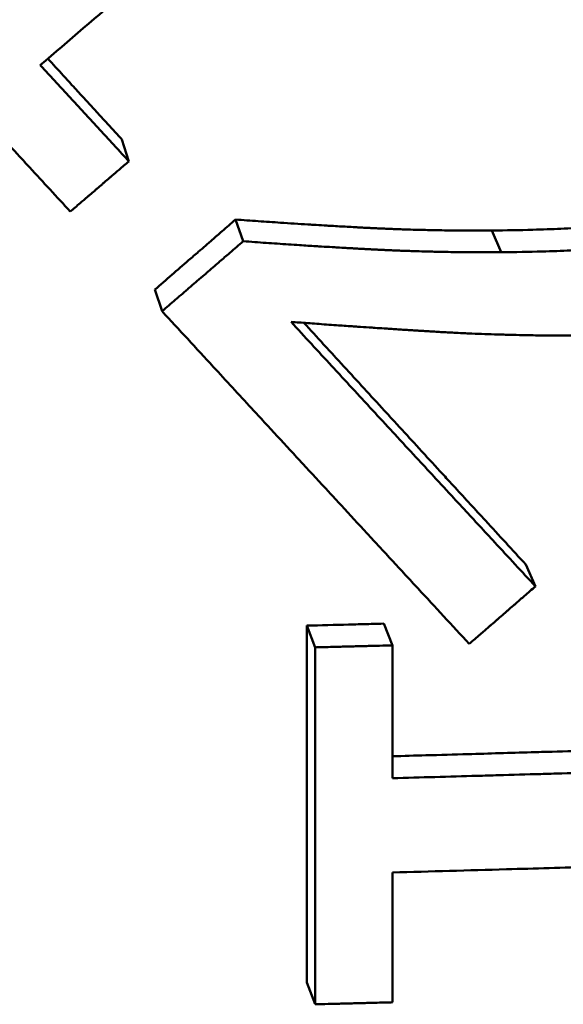
# Paper-space layout 'DF_1' of a CAD drawing. Units: millimetres. Extents: x 0 to 2100, y 0 to 4060.
# Drawn here: x 862 to 863, y 1404 to 1406 of the extents above; entities that cross this region are included whole.
import ezdxf

# ---------------------------------------------------------------- set-up
doc = ezdxf.new("R2010")
doc.units = ezdxf.units.MM
doc.header["$LTSCALE"] = 10
doc.layers.add('Visible Edges(ISO)', color=7, linetype='Continuous', lineweight=50)
doc.layers.add('Visible Tangent Edges(ISO)', color=7, linetype='Continuous', lineweight=50)

psp = doc.layouts.new('DF_1')

# ---------------------------------------------------------------- linework, layer by layer
at = {"layer": 'Visible Edges(ISO)'}
for p, q in [((862.1746, 1406.0474), (862.191, 1405.9958)), ((862.4449, 1405.8576), (862.463, 1405.806)), ((862.2531, 1405.6913), (862.27, 1405.6397)), ((863.1348, 1405.0376), (863.1574, 1404.986)), ((862.6144, 1404.8927), (862.6338, 1404.8411)), ((862.7973, 1404.8974), (862.8178, 1404.8458)), ((862.8178, 1404.8458), (862.8179, 1404.5303)), ((862.8179, 1404.3063), (862.8179, 1403.9978)), ((862.6144, 1404.0446), (862.6339, 1403.993))]:
    psp.add_line(p, q, dxfattribs=at)
for points, knots in [([(863.2061, 1407.2826), (863.1721, 1407.2531), (863.1381, 1407.2235), (863.1041, 1407.194), (863.0701, 1407.1644), (863.0361, 1407.1349), (863.0021, 1407.1054), (862.9851, 1407.0907), (862.9681, 1407.0759), (862.9511, 1407.0612), (862.9171, 1407.0317), (862.8831, 1407.0022), (862.8491, 1406.9727), (862.8321, 1406.958), (862.8151, 1406.9433), (862.7981, 1406.9286), (862.764, 1406.8991), (862.73, 1406.8697), (862.696, 1406.8402), (862.679, 1406.8255), (862.662, 1406.8108), (862.6449, 1406.7961), (862.6109, 1406.7667), (862.5768, 1406.7373), (862.5428, 1406.7079), (862.5258, 1406.6932), (862.5087, 1406.6785), (862.4917, 1406.6639), (862.4577, 1406.6345), (862.4236, 1406.6051), (862.3895, 1406.5758), (862.3725, 1406.5611), (862.3555, 1406.5464), (862.3384, 1406.5318), (862.2873, 1406.4878), (862.2362, 1406.4438), (862.1851, 1406.3999), (862.1169, 1406.3413), (862.0488, 1406.2828), (861.9806, 1406.2243)], [0, 0, 0, 0, 0.013517, 0.013517, 0.013517, 0.027034, 0.027034, 0.027034, 0.0337925, 0.0337925, 0.0337925, 0.0473096, 0.0473096, 0.0473096, 0.0540681, 0.0540681, 0.0540681, 0.0675851, 0.0675851, 0.0675851, 0.0743436, 0.0743436, 0.0743436, 0.0878606, 0.0878606, 0.0878606, 0.0946191, 0.0946191, 0.0946191, 0.1081361, 0.1081361, 0.1081361, 0.1148947, 0.1148947, 0.1148947, 0.1351702, 0.1351702, 0.1351702, 0.1622042, 0.1622042, 0.1622042, 0.1622042]), ([(862.0519, 1405.8764), (862.0359, 1405.8939), (862.0198, 1405.9113), (862.0037, 1405.9288), (861.9877, 1405.9462), (861.9716, 1405.9637), (861.9555, 1405.9811), (861.9475, 1405.9899), (861.9394, 1405.9986), (861.9314, 1406.0073), (861.9153, 1406.0248), (861.8993, 1406.0423), (861.8832, 1406.0597), (861.8751, 1406.0685), (861.8671, 1406.0772), (861.8591, 1406.086), (861.843, 1406.1034), (861.8269, 1406.1209), (861.8108, 1406.1384), (861.8028, 1406.1471), (861.7948, 1406.1559), (861.7867, 1406.1646), (861.7706, 1406.1821), (861.7546, 1406.1996), (861.7385, 1406.2171), (861.7304, 1406.2258), (861.7224, 1406.2346), (861.7144, 1406.2433), (861.6983, 1406.2608), (861.6822, 1406.2783), (861.6661, 1406.2958), (861.6581, 1406.3046), (861.65, 1406.3133), (861.642, 1406.3221), (861.6179, 1406.3483), (861.5937, 1406.3746), (861.5696, 1406.4009), (861.5374, 1406.4359), (861.5053, 1406.471), (861.4731, 1406.506)], [0, 0, 0, 0, 0.00731767, 0.00731767, 0.00731767, 0.01463533, 0.01463533, 0.01463533, 0.01829417, 0.01829417, 0.01829417, 0.02561183, 0.02561183, 0.02561183, 0.02927067, 0.02927067, 0.02927067, 0.03658833, 0.03658833, 0.03658833, 0.04024717, 0.04024717, 0.04024717, 0.04756483, 0.04756483, 0.04756483, 0.05122366, 0.05122366, 0.05122366, 0.05854133, 0.05854133, 0.05854133, 0.06220016, 0.06220016, 0.06220016, 0.07317666, 0.07317666, 0.07317666, 0.087812, 0.087812, 0.087812, 0.087812]), ([(861.9986, 1406.2398), (862.0108, 1406.2264), (862.023, 1406.213), (862.0352, 1406.1997), (862.041, 1406.1934), (862.0468, 1406.187), (862.0526, 1406.1807), (862.0614, 1406.1711), (862.0701, 1406.1616), (862.0788, 1406.1521), (862.0817, 1406.1489), (862.0846, 1406.1458), (862.0875, 1406.1426), (862.0933, 1406.1362), (862.0991, 1406.1299), (862.1049, 1406.1235), (862.1078, 1406.1204), (862.1107, 1406.1172), (862.1136, 1406.114), (862.1194, 1406.1077), (862.1252, 1406.1013), (862.131, 1406.095), (862.1339, 1406.0918), (862.1368, 1406.0886), (862.1398, 1406.0855), (862.1456, 1406.0791), (862.1514, 1406.0728), (862.1572, 1406.0664), (862.163, 1406.0601), (862.1688, 1406.0538), (862.1746, 1406.0474)], [0.00505127, 0.00505127, 0.00505127, 0.00505127, 0.0106483, 0.0106483, 0.0106483, 0.01331037, 0.01331037, 0.01331037, 0.01730349, 0.01730349, 0.01730349, 0.01863452, 0.01863452, 0.01863452, 0.0212966, 0.0212966, 0.0212966, 0.02262763, 0.02262763, 0.02262763, 0.02528971, 0.02528971, 0.02528971, 0.02662075, 0.02662075, 0.02662075, 0.02928282, 0.02928282, 0.02928282, 0.0319449, 0.0319449, 0.0319449, 0.0319449]), ([(861.9806, 1406.2243), (861.9864, 1406.218), (861.9923, 1406.2116), (861.9981, 1406.2052), (862.0039, 1406.1989), (862.0098, 1406.1925), (862.0156, 1406.1862), (862.0186, 1406.183), (862.0215, 1406.1798), (862.0244, 1406.1767), (862.0303, 1406.1703), (862.0361, 1406.164), (862.0419, 1406.1576), (862.0449, 1406.1544), (862.0478, 1406.1513), (862.0507, 1406.1481), (862.0566, 1406.1418), (862.0624, 1406.1354), (862.0683, 1406.1291), (862.0712, 1406.1259), (862.0741, 1406.1227), (862.077, 1406.1195), (862.0829, 1406.1132), (862.0887, 1406.1068), (862.0946, 1406.1005), (862.0975, 1406.0973), (862.1004, 1406.0941), (862.1033, 1406.091), (862.1092, 1406.0846), (862.115, 1406.0783), (862.1209, 1406.0719), (862.1238, 1406.0688), (862.1267, 1406.0656), (862.1296, 1406.0624), (862.1355, 1406.0561), (862.1413, 1406.0497), (862.1472, 1406.0434), (862.1501, 1406.0402), (862.153, 1406.037), (862.1559, 1406.0339), (862.1618, 1406.0275), (862.1676, 1406.0212), (862.1735, 1406.0148), (862.1793, 1406.0085), (862.1851, 1406.0022), (862.191, 1405.9958)], [0, 0, 0, 0, 0.00266207, 0.00266207, 0.00266207, 0.00532415, 0.00532415, 0.00532415, 0.00665519, 0.00665519, 0.00665519, 0.00931726, 0.00931726, 0.00931726, 0.0106483, 0.0106483, 0.0106483, 0.01331037, 0.01331037, 0.01331037, 0.01464141, 0.01464141, 0.01464141, 0.01730349, 0.01730349, 0.01730349, 0.01863452, 0.01863452, 0.01863452, 0.0212966, 0.0212966, 0.0212966, 0.02262763, 0.02262763, 0.02262763, 0.02528971, 0.02528971, 0.02528971, 0.02662075, 0.02662075, 0.02662075, 0.02928282, 0.02928282, 0.02928282, 0.0319449, 0.0319449, 0.0319449, 0.0319449]), ([(862.191, 1405.9958), (862.1871, 1405.9925), (862.1833, 1405.9892), (862.1794, 1405.9859), (862.1755, 1405.9825), (862.1717, 1405.9792), (862.1678, 1405.9759), (862.162, 1405.9709), (862.1562, 1405.966), (862.1504, 1405.961), (862.1485, 1405.9593), (862.1466, 1405.9577), (862.1446, 1405.956), (862.1408, 1405.9527), (862.1369, 1405.9494), (862.1331, 1405.946), (862.1311, 1405.9444), (862.1292, 1405.9427), (862.1273, 1405.9411), (862.1234, 1405.9378), (862.1195, 1405.9344), (862.1157, 1405.9311), (862.1137, 1405.9295), (862.1118, 1405.9278), (862.1099, 1405.9261), (862.106, 1405.9228), (862.1022, 1405.9195), (862.0983, 1405.9162), (862.0964, 1405.9145), (862.0944, 1405.9129), (862.0925, 1405.9112), (862.0867, 1405.9062), (862.0809, 1405.9013), (862.0751, 1405.8963), (862.0674, 1405.8897), (862.0597, 1405.883), (862.0519, 1405.8764)], [0, 0, 0, 0, 0.0015316, 0.0015316, 0.0015316, 0.00306321, 0.00306321, 0.00306321, 0.00536062, 0.00536062, 0.00536062, 0.00612642, 0.00612642, 0.00612642, 0.00765802, 0.00765802, 0.00765802, 0.00842383, 0.00842383, 0.00842383, 0.00995543, 0.00995543, 0.00995543, 0.01072123, 0.01072123, 0.01072123, 0.01225284, 0.01225284, 0.01225284, 0.01301864, 0.01301864, 0.01301864, 0.01531605, 0.01531605, 0.01531605, 0.01837926, 0.01837926, 0.01837926, 0.01837926]), ([(863.0539, 1405.8315), (863.0877, 1405.8318), (863.12, 1405.8323), (863.1509, 1405.8332), (863.1741, 1405.8339), (863.1965, 1405.8347), (863.218, 1405.8358), (863.2396, 1405.8368), (863.2604, 1405.838), (863.2804, 1405.8394), (863.287, 1405.8398), (863.2936, 1405.8403), (863.3001, 1405.8408), (863.3131, 1405.8418), (863.3257, 1405.8429), (863.3379, 1405.844), (863.3441, 1405.8446), (863.3501, 1405.8452), (863.3561, 1405.8458), (863.368, 1405.8471), (863.3795, 1405.8484), (863.3907, 1405.8498), (863.3963, 1405.8505), (863.4018, 1405.8512), (863.4072, 1405.8519), (863.4153, 1405.853), (863.4233, 1405.8542), (863.431, 1405.8554), (863.4387, 1405.8565), (863.4463, 1405.8578), (863.4536, 1405.8591), (863.4609, 1405.8603), (863.4681, 1405.8617), (863.475, 1405.863), (863.4773, 1405.8635), (863.4796, 1405.8639), (863.4819, 1405.8644), (863.4853, 1405.8651), (863.4886, 1405.8658), (863.4919, 1405.8665), (863.493, 1405.8668), (863.4941, 1405.867), (863.4952, 1405.8672), (863.5001, 1405.8683), (863.5049, 1405.8694), (863.5096, 1405.8706), (863.5111, 1405.8709), (863.5127, 1405.8713), (863.5143, 1405.8717), (863.5174, 1405.8725), (863.5205, 1405.8733), (863.5236, 1405.8741), (863.5267, 1405.8749), (863.5297, 1405.8758), (863.5328, 1405.8766), (863.5348, 1405.8772), (863.5369, 1405.8778), (863.5389, 1405.8784), (863.543, 1405.8795), (863.547, 1405.8808), (863.551, 1405.882), (863.553, 1405.8826), (863.555, 1405.8833), (863.557, 1405.8839), (863.561, 1405.8852), (863.5649, 1405.8865), (863.5689, 1405.8878), (863.5708, 1405.8885), (863.5728, 1405.8892), (863.5747, 1405.8899), (863.5806, 1405.892), (863.5864, 1405.8941), (863.5922, 1405.8963), (863.596, 1405.8978), (863.5998, 1405.8993), (863.6036, 1405.9009), (863.6112, 1405.904), (863.6186, 1405.9072), (863.626, 1405.9106), (863.6297, 1405.9123), (863.6334, 1405.914), (863.637, 1405.9158), (863.6479, 1405.9211), (863.6586, 1405.9266), (863.6691, 1405.9325), (863.6761, 1405.9365), (863.683, 1405.9405), (863.6897, 1405.9447), (863.7033, 1405.9531), (863.7165, 1405.9621), (863.7293, 1405.9716), (863.7421, 1405.9811), (863.7544, 1405.9911), (863.7664, 1406.0017)], [0, 0, 0, 0, 0.166667, 0.166667, 0.166667, 0.291667, 0.291667, 0.291667, 0.416667, 0.416667, 0.416667, 0.458333, 0.458333, 0.458333, 0.541667, 0.541667, 0.541667, 0.583333, 0.583333, 0.583333, 0.666667, 0.666667, 0.666667, 0.708333, 0.708333, 0.708333, 0.770833, 0.770833, 0.770833, 0.833333, 0.833333, 0.833333, 0.895833, 0.895833, 0.895833, 0.916667, 0.916667, 0.916667, 0.947917, 0.947917, 0.947917, 0.958333, 0.958333, 0.958333, 1.005208, 1.005208, 1.005208, 1.020833, 1.020833, 1.020833, 1.052083, 1.052083, 1.052083, 1.083333, 1.083333, 1.083333, 1.104167, 1.104167, 1.104167, 1.145833, 1.145833, 1.145833, 1.166667, 1.166667, 1.166667, 1.208333, 1.208333, 1.208333, 1.229167, 1.229167, 1.229167, 1.291667, 1.291667, 1.291667, 1.333333, 1.333333, 1.333333, 1.416667, 1.416667, 1.416667, 1.458333, 1.458333, 1.458333, 1.583333, 1.583333, 1.583333, 1.666667, 1.666667, 1.666667, 1.833333, 1.833333, 1.833333, 2, 2, 2, 2]), ([(863.0759, 1405.7799), (863.1099, 1405.7802), (863.1424, 1405.7807), (863.1735, 1405.7816), (863.1968, 1405.7823), (863.2194, 1405.7831), (863.2411, 1405.7842), (863.2483, 1405.7845), (863.2555, 1405.7849), (863.2625, 1405.7852), (863.2766, 1405.786), (863.2904, 1405.7868), (863.3038, 1405.7878), (863.3105, 1405.7882), (863.3171, 1405.7887), (863.3237, 1405.7892), (863.3367, 1405.7902), (863.3494, 1405.7913), (863.3617, 1405.7924), (863.3679, 1405.793), (863.374, 1405.7936), (863.38, 1405.7942), (863.3919, 1405.7955), (863.4036, 1405.7968), (863.4148, 1405.7982), (863.4205, 1405.7989), (863.426, 1405.7996), (863.4314, 1405.8003), (863.4396, 1405.8014), (863.4476, 1405.8026), (863.4554, 1405.8038), (863.458, 1405.8042), (863.4605, 1405.8046), (863.4631, 1405.805), (863.4682, 1405.8058), (863.4732, 1405.8066), (863.4781, 1405.8075), (863.4806, 1405.8079), (863.483, 1405.8083), (863.4854, 1405.8087), (863.4903, 1405.8096), (863.495, 1405.8105), (863.4997, 1405.8114), (863.502, 1405.8119), (863.5043, 1405.8123), (863.5066, 1405.8128), (863.51, 1405.8135), (863.5134, 1405.8142), (863.5167, 1405.8149), (863.5178, 1405.8152), (863.5189, 1405.8154), (863.52, 1405.8156), (863.5216, 1405.816), (863.5233, 1405.8164), (863.5249, 1405.8167), (863.5265, 1405.8171), (863.5281, 1405.8175), (863.5297, 1405.8178), (863.5302, 1405.818), (863.5308, 1405.8181), (863.5313, 1405.8182), (863.5323, 1405.8185), (863.5334, 1405.8187), (863.5344, 1405.819), (863.535, 1405.8191), (863.5355, 1405.8192), (863.536, 1405.8193), (863.5371, 1405.8196), (863.5381, 1405.8199), (863.5392, 1405.8201), (863.5397, 1405.8203), (863.5402, 1405.8204), (863.5407, 1405.8205), (863.5423, 1405.8209), (863.5439, 1405.8213), (863.5454, 1405.8217), (863.5465, 1405.822), (863.5475, 1405.8222), (863.5485, 1405.8225), (863.5516, 1405.8233), (863.5547, 1405.8242), (863.5578, 1405.825), (863.5599, 1405.8256), (863.5619, 1405.8262), (863.5639, 1405.8268), (863.568, 1405.8279), (863.5721, 1405.8292), (863.5761, 1405.8304), (863.5781, 1405.831), (863.5801, 1405.8317), (863.5822, 1405.8323), (863.5862, 1405.8336), (863.5901, 1405.8349), (863.5941, 1405.8362), (863.5961, 1405.8369), (863.5981, 1405.8376), (863.6, 1405.8383), (863.6059, 1405.8403), (863.6118, 1405.8425), (863.6176, 1405.8447), (863.6214, 1405.8462), (863.6252, 1405.8477), (863.6291, 1405.8493), (863.6367, 1405.8524), (863.6442, 1405.8556), (863.6516, 1405.859), (863.6553, 1405.8607), (863.659, 1405.8624), (863.6627, 1405.8642), (863.6737, 1405.8695), (863.6844, 1405.875), (863.695, 1405.8809), (863.702, 1405.8849), (863.7089, 1405.8889), (863.7157, 1405.8931), (863.7294, 1405.9015), (863.7426, 1405.9105), (863.7555, 1405.92), (863.7684, 1405.9295), (863.7808, 1405.9395), (863.7929, 1405.9501)], [0, 0, 0, 0, 0.166667, 0.166667, 0.166667, 0.291667, 0.291667, 0.291667, 0.333333, 0.333333, 0.333333, 0.416667, 0.416667, 0.416667, 0.458333, 0.458333, 0.458333, 0.541667, 0.541667, 0.541667, 0.583333, 0.583333, 0.583333, 0.666667, 0.666667, 0.666667, 0.708333, 0.708333, 0.708333, 0.770833, 0.770833, 0.770833, 0.791667, 0.791667, 0.791667, 0.833333, 0.833333, 0.833333, 0.854167, 0.854167, 0.854167, 0.895833, 0.895833, 0.895833, 0.916667, 0.916667, 0.916667, 0.947917, 0.947917, 0.947917, 0.958333, 0.958333, 0.958333, 0.973958, 0.973958, 0.973958, 0.989583, 0.989583, 0.989583, 0.994792, 0.994792, 0.994792, 1.005208, 1.005208, 1.005208, 1.010417, 1.010417, 1.010417, 1.020833, 1.020833, 1.020833, 1.026042, 1.026042, 1.026042, 1.041667, 1.041667, 1.041667, 1.052083, 1.052083, 1.052083, 1.083333, 1.083333, 1.083333, 1.104167, 1.104167, 1.104167, 1.145833, 1.145833, 1.145833, 1.166667, 1.166667, 1.166667, 1.208333, 1.208333, 1.208333, 1.229167, 1.229167, 1.229167, 1.291667, 1.291667, 1.291667, 1.333333, 1.333333, 1.333333, 1.416667, 1.416667, 1.416667, 1.458333, 1.458333, 1.458333, 1.583333, 1.583333, 1.583333, 1.666667, 1.666667, 1.666667, 1.833333, 1.833333, 1.833333, 2, 2, 2, 2]), ([(862.2531, 1405.6913), (862.2797, 1405.7144), (862.3064, 1405.7375), (862.333, 1405.7606), (862.341, 1405.7675), (862.349, 1405.7744), (862.357, 1405.7813), (862.3596, 1405.7836), (862.3623, 1405.786), (862.365, 1405.7883), (862.3703, 1405.7929), (862.3756, 1405.7975), (862.381, 1405.8021), (862.3836, 1405.8044), (862.3863, 1405.8067), (862.3889, 1405.8091), (862.3969, 1405.816), (862.4049, 1405.8229), (862.4129, 1405.8298), (862.4236, 1405.8391), (862.4342, 1405.8483), (862.4449, 1405.8576)], [0, 0, 0, 0, 0.01063614, 0.01063614, 0.01063614, 0.01382699, 0.01382699, 0.01382699, 0.0148906, 0.0148906, 0.0148906, 0.01701783, 0.01701783, 0.01701783, 0.01808144, 0.01808144, 0.01808144, 0.02127229, 0.02127229, 0.02127229, 0.02552674, 0.02552674, 0.02552674, 0.02552674]), ([(862.4449, 1405.8576), (862.4629, 1405.8562), (862.4809, 1405.8549), (862.4987, 1405.8537), (862.5164, 1405.8524), (862.5341, 1405.8512), (862.5516, 1405.85), (862.5735, 1405.8485), (862.5952, 1405.8471), (862.6167, 1405.8458), (862.621, 1405.8455), (862.6252, 1405.8453), (862.6295, 1405.845), (862.6381, 1405.8445), (862.6466, 1405.844), (862.6551, 1405.8435), (862.6593, 1405.8432), (862.6636, 1405.843), (862.6678, 1405.8427), (862.6741, 1405.8424), (862.6804, 1405.842), (862.6867, 1405.8416), (862.693, 1405.8413), (862.6993, 1405.8409), (862.7056, 1405.8406), (862.7119, 1405.8402), (862.7181, 1405.8399), (862.7243, 1405.8396), (862.7264, 1405.8394), (862.7285, 1405.8393), (862.7305, 1405.8392), (862.7336, 1405.8391), (862.7367, 1405.8389), (862.7398, 1405.8387), (862.7409, 1405.8387), (862.7419, 1405.8386), (862.7429, 1405.8386), (862.7476, 1405.8383), (862.7522, 1405.8381), (862.7568, 1405.8378), (862.7584, 1405.8378), (862.7599, 1405.8377), (862.7614, 1405.8376), (862.7645, 1405.8375), (862.7676, 1405.8373), (862.7707, 1405.8372), (862.7738, 1405.837), (862.7768, 1405.8369), (862.7799, 1405.8367), (862.782, 1405.8366), (862.784, 1405.8365), (862.7861, 1405.8364), (862.7902, 1405.8363), (862.7943, 1405.8361), (862.7985, 1405.8359), (862.8005, 1405.8358), (862.8026, 1405.8357), (862.8046, 1405.8356), (862.8088, 1405.8355), (862.8129, 1405.8353), (862.817, 1405.8351), (862.8191, 1405.8351), (862.8211, 1405.835), (862.8232, 1405.8349), (862.8294, 1405.8347), (862.8356, 1405.8345), (862.8418, 1405.8342), (862.8459, 1405.8341), (862.85, 1405.834), (862.8542, 1405.8338), (862.8624, 1405.8336), (862.8707, 1405.8333), (862.879, 1405.8331), (862.8831, 1405.833), (862.8873, 1405.8329), (862.8914, 1405.8328), (862.9038, 1405.8325), (862.9163, 1405.8323), (862.9288, 1405.8321), (862.9371, 1405.8319), (862.9454, 1405.8318), (862.9537, 1405.8317), (862.9704, 1405.8315), (862.987, 1405.8314), (863.0037, 1405.8314), (863.0204, 1405.8313), (863.0372, 1405.8314), (863.0539, 1405.8315)], [0, 0, 0, 0, 0.166667, 0.166667, 0.166667, 0.333333, 0.333333, 0.333333, 0.541667, 0.541667, 0.541667, 0.583333, 0.583333, 0.583333, 0.666667, 0.666667, 0.666667, 0.708333, 0.708333, 0.708333, 0.770833, 0.770833, 0.770833, 0.833333, 0.833333, 0.833333, 0.895833, 0.895833, 0.895833, 0.916667, 0.916667, 0.916667, 0.947917, 0.947917, 0.947917, 0.958333, 0.958333, 0.958333, 1.005208, 1.005208, 1.005208, 1.020833, 1.020833, 1.020833, 1.052083, 1.052083, 1.052083, 1.083333, 1.083333, 1.083333, 1.104167, 1.104167, 1.104167, 1.145833, 1.145833, 1.145833, 1.166667, 1.166667, 1.166667, 1.208333, 1.208333, 1.208333, 1.229167, 1.229167, 1.229167, 1.291667, 1.291667, 1.291667, 1.333333, 1.333333, 1.333333, 1.416667, 1.416667, 1.416667, 1.458333, 1.458333, 1.458333, 1.583333, 1.583333, 1.583333, 1.666667, 1.666667, 1.666667, 1.833333, 1.833333, 1.833333, 2, 2, 2, 2]), ([(862.27, 1405.6397), (862.2754, 1405.6443), (862.2807, 1405.649), (862.2861, 1405.6536), (862.2915, 1405.6582), (862.2968, 1405.6628), (862.3022, 1405.6674), (862.3049, 1405.6697), (862.3076, 1405.672), (862.3102, 1405.6743), (862.3156, 1405.6789), (862.321, 1405.6836), (862.3263, 1405.6882), (862.329, 1405.6905), (862.3317, 1405.6928), (862.3344, 1405.6951), (862.3397, 1405.6997), (862.3451, 1405.7043), (862.3504, 1405.709), (862.3531, 1405.7113), (862.3558, 1405.7136), (862.3585, 1405.7159), (862.3639, 1405.7205), (862.3692, 1405.7251), (862.3746, 1405.7297), (862.3773, 1405.732), (862.3799, 1405.7344), (862.3826, 1405.7367), (862.388, 1405.7413), (862.3933, 1405.7459), (862.3987, 1405.7505), (862.4014, 1405.7528), (862.4041, 1405.7551), (862.4067, 1405.7575), (862.4148, 1405.7644), (862.4228, 1405.7713), (862.4309, 1405.7782), (862.4416, 1405.7875), (862.4523, 1405.7967), (862.463, 1405.806)], [0, 0, 0, 0, 0.00212723, 0.00212723, 0.00212723, 0.00425446, 0.00425446, 0.00425446, 0.00531807, 0.00531807, 0.00531807, 0.0074453, 0.0074453, 0.0074453, 0.00850891, 0.00850891, 0.00850891, 0.01063614, 0.01063614, 0.01063614, 0.01169976, 0.01169976, 0.01169976, 0.01382699, 0.01382699, 0.01382699, 0.0148906, 0.0148906, 0.0148906, 0.01701783, 0.01701783, 0.01701783, 0.01808144, 0.01808144, 0.01808144, 0.02127229, 0.02127229, 0.02127229, 0.02552674, 0.02552674, 0.02552674, 0.02552674]), ([(862.463, 1405.806), (862.4812, 1405.8046), (862.4992, 1405.8033), (862.5171, 1405.8021), (862.535, 1405.8008), (862.5528, 1405.7996), (862.5704, 1405.7984), (862.5793, 1405.7978), (862.588, 1405.7973), (862.5968, 1405.7967), (862.6099, 1405.7958), (862.6229, 1405.795), (862.6359, 1405.7942), (862.6402, 1405.7939), (862.6445, 1405.7937), (862.6488, 1405.7934), (862.6574, 1405.7929), (862.666, 1405.7924), (862.6746, 1405.7919), (862.6788, 1405.7916), (862.6831, 1405.7914), (862.6873, 1405.7911), (862.6937, 1405.7908), (862.7001, 1405.7904), (862.7064, 1405.79), (862.7085, 1405.7899), (862.7106, 1405.7898), (862.7128, 1405.7897), (862.717, 1405.7894), (862.7212, 1405.7892), (862.7254, 1405.789), (862.7275, 1405.7889), (862.7296, 1405.7887), (862.7317, 1405.7886), (862.7359, 1405.7884), (862.7401, 1405.7882), (862.7442, 1405.788), (862.7463, 1405.7878), (862.7484, 1405.7877), (862.7505, 1405.7876), (862.7536, 1405.7875), (862.7567, 1405.7873), (862.7598, 1405.7871), (862.7609, 1405.7871), (862.7619, 1405.787), (862.763, 1405.787), (862.7645, 1405.7869), (862.7661, 1405.7868), (862.7676, 1405.7867), (862.7692, 1405.7866), (862.7707, 1405.7866), (862.7723, 1405.7865), (862.7728, 1405.7865), (862.7733, 1405.7864), (862.7738, 1405.7864), (862.7749, 1405.7864), (862.7759, 1405.7863), (862.7769, 1405.7862), (862.7774, 1405.7862), (862.778, 1405.7862), (862.7785, 1405.7862), (862.7795, 1405.7861), (862.7805, 1405.7861), (862.7816, 1405.786), (862.7821, 1405.786), (862.7826, 1405.786), (862.7831, 1405.7859), (862.7847, 1405.7859), (862.7862, 1405.7858), (862.7878, 1405.7857), (862.7888, 1405.7857), (862.7899, 1405.7856), (862.7909, 1405.7856), (862.794, 1405.7854), (862.7971, 1405.7853), (862.8002, 1405.7851), (862.8023, 1405.785), (862.8043, 1405.7849), (862.8064, 1405.7848), (862.8105, 1405.7847), (862.8147, 1405.7845), (862.8188, 1405.7843), (862.8209, 1405.7842), (862.823, 1405.7841), (862.8251, 1405.784), (862.8292, 1405.7839), (862.8333, 1405.7837), (862.8375, 1405.7835), (862.8396, 1405.7835), (862.8416, 1405.7834), (862.8437, 1405.7833), (862.8499, 1405.7831), (862.8562, 1405.7829), (862.8624, 1405.7826), (862.8666, 1405.7825), (862.8707, 1405.7824), (862.8749, 1405.7822), (862.8832, 1405.782), (862.8915, 1405.7817), (862.8999, 1405.7815), (862.904, 1405.7814), (862.9082, 1405.7813), (862.9124, 1405.7812), (862.9249, 1405.7809), (862.9374, 1405.7807), (862.95, 1405.7805), (862.9583, 1405.7803), (862.9667, 1405.7802), (862.9751, 1405.7801), (862.9918, 1405.7799), (863.0086, 1405.7798), (863.0254, 1405.7798), (863.0422, 1405.7797), (863.0591, 1405.7798), (863.0759, 1405.7799)], [0, 0, 0, 0, 0.166667, 0.166667, 0.166667, 0.333333, 0.333333, 0.333333, 0.416667, 0.416667, 0.416667, 0.541667, 0.541667, 0.541667, 0.583333, 0.583333, 0.583333, 0.666667, 0.666667, 0.666667, 0.708333, 0.708333, 0.708333, 0.770833, 0.770833, 0.770833, 0.791667, 0.791667, 0.791667, 0.833333, 0.833333, 0.833333, 0.854167, 0.854167, 0.854167, 0.895833, 0.895833, 0.895833, 0.916667, 0.916667, 0.916667, 0.947917, 0.947917, 0.947917, 0.958333, 0.958333, 0.958333, 0.973958, 0.973958, 0.973958, 0.989583, 0.989583, 0.989583, 0.994792, 0.994792, 0.994792, 1.005208, 1.005208, 1.005208, 1.010417, 1.010417, 1.010417, 1.020833, 1.020833, 1.020833, 1.026042, 1.026042, 1.026042, 1.041667, 1.041667, 1.041667, 1.052083, 1.052083, 1.052083, 1.083333, 1.083333, 1.083333, 1.104167, 1.104167, 1.104167, 1.145833, 1.145833, 1.145833, 1.166667, 1.166667, 1.166667, 1.208333, 1.208333, 1.208333, 1.229167, 1.229167, 1.229167, 1.291667, 1.291667, 1.291667, 1.333333, 1.333333, 1.333333, 1.416667, 1.416667, 1.416667, 1.458333, 1.458333, 1.458333, 1.583333, 1.583333, 1.583333, 1.666667, 1.666667, 1.666667, 1.833333, 1.833333, 1.833333, 2, 2, 2, 2]), ([(863.0001, 1404.8493), (862.9798, 1404.8712), (862.9596, 1404.8931), (862.9393, 1404.915), (862.9191, 1404.9369), (862.8988, 1404.9588), (862.8785, 1404.9807), (862.8684, 1404.9916), (862.8583, 1405.0026), (862.8481, 1405.0136), (862.8279, 1405.0355), (862.8076, 1405.0574), (862.7873, 1405.0793), (862.7772, 1405.0903), (862.7671, 1405.1013), (862.7569, 1405.1122), (862.7366, 1405.1342), (862.7164, 1405.1561), (862.6961, 1405.1781), (862.686, 1405.189), (862.6758, 1405.2), (862.6657, 1405.211), (862.6454, 1405.2329), (862.6251, 1405.2549), (862.6048, 1405.2769), (862.5947, 1405.2878), (862.5846, 1405.2988), (862.5744, 1405.3098), (862.5541, 1405.3318), (862.5338, 1405.3537), (862.5136, 1405.3757), (862.5034, 1405.3867), (862.4933, 1405.3977), (862.4831, 1405.4087), (862.4527, 1405.4417), (862.4223, 1405.4747), (862.3918, 1405.5077), (862.3512, 1405.5517), (862.3106, 1405.5957), (862.27, 1405.6397)], [0, 0, 0, 0, 0.0092504, 0.0092504, 0.0092504, 0.0185008, 0.0185008, 0.0185008, 0.023126, 0.023126, 0.023126, 0.0323764, 0.0323764, 0.0323764, 0.0370016, 0.0370016, 0.0370016, 0.046252, 0.046252, 0.046252, 0.0508772, 0.0508772, 0.0508772, 0.0601276, 0.0601276, 0.0601276, 0.0647528, 0.0647528, 0.0647528, 0.0740032, 0.0740032, 0.0740032, 0.0786284, 0.0786284, 0.0786284, 0.0925041, 0.0925041, 0.0925041, 0.1110049, 0.1110049, 0.1110049, 0.1110049]), ([(862.5765, 1405.6144), (862.5927, 1405.5969), (862.6088, 1405.5794), (862.625, 1405.5619), (862.6411, 1405.5444), (862.6573, 1405.5269), (862.6734, 1405.5094), (862.6815, 1405.5007), (862.6895, 1405.492), (862.6976, 1405.4832), (862.7138, 1405.4657), (862.7299, 1405.4483), (862.7461, 1405.4308), (862.7541, 1405.4221), (862.7622, 1405.4133), (862.7703, 1405.4046), (862.7864, 1405.3871), (862.8026, 1405.3697), (862.8187, 1405.3522), (862.8268, 1405.3435), (862.8348, 1405.3347), (862.8429, 1405.326), (862.859, 1405.3086), (862.8752, 1405.2911), (862.8913, 1405.2737), (862.8994, 1405.2649), (862.9075, 1405.2562), (862.9155, 1405.2475), (862.9317, 1405.23), (862.9478, 1405.2126), (862.9639, 1405.1951), (862.972, 1405.1864), (862.9801, 1405.1777), (862.9881, 1405.169), (863.0123, 1405.1428), (863.0365, 1405.1167), (863.0607, 1405.0905), (863.093, 1405.0557), (863.1252, 1405.0209), (863.1574, 1404.986)], [0, 0, 0, 0, 0.00736629, 0.00736629, 0.00736629, 0.01473258, 0.01473258, 0.01473258, 0.01841572, 0.01841572, 0.01841572, 0.02578201, 0.02578201, 0.02578201, 0.02946516, 0.02946516, 0.02946516, 0.03683144, 0.03683144, 0.03683144, 0.04051459, 0.04051459, 0.04051459, 0.04788088, 0.04788088, 0.04788088, 0.05156402, 0.05156402, 0.05156402, 0.05893031, 0.05893031, 0.05893031, 0.06261345, 0.06261345, 0.06261345, 0.07366289, 0.07366289, 0.07366289, 0.08839547, 0.08839547, 0.08839547, 0.08839547]), ([(863.2413, 1405.582), (863.2226, 1405.5819), (863.2037, 1405.5819), (863.1846, 1405.5821), (863.1702, 1405.5822), (863.1558, 1405.5824), (863.1412, 1405.5826), (863.1363, 1405.5827), (863.1315, 1405.5828), (863.1266, 1405.5829), (863.1168, 1405.5831), (863.107, 1405.5833), (863.0971, 1405.5836), (863.0921, 1405.5837), (863.0872, 1405.5838), (863.0822, 1405.584), (863.0723, 1405.5842), (863.0623, 1405.5846), (863.0522, 1405.5849), (863.0472, 1405.5851), (863.0421, 1405.5853), (863.0371, 1405.5854), (863.027, 1405.5858), (863.0168, 1405.5862), (863.0066, 1405.5867), (863.0015, 1405.5869), (862.9964, 1405.5871), (862.9912, 1405.5873), (862.9835, 1405.5877), (862.9758, 1405.5881), (862.968, 1405.5884), (862.9655, 1405.5886), (862.9629, 1405.5887), (862.9603, 1405.5888), (862.9551, 1405.5891), (862.9499, 1405.5894), (862.9447, 1405.5896), (862.9421, 1405.5898), (862.9394, 1405.5899), (862.9368, 1405.5901), (862.9316, 1405.5903), (862.9263, 1405.5906), (862.9211, 1405.5909), (862.9185, 1405.5911), (862.9158, 1405.5912), (862.9132, 1405.5914), (862.9092, 1405.5916), (862.9053, 1405.5919), (862.9013, 1405.5921), (862.9, 1405.5922), (862.8987, 1405.5923), (862.8973, 1405.5923), (862.8954, 1405.5925), (862.8934, 1405.5926), (862.8914, 1405.5927), (862.8894, 1405.5928), (862.8874, 1405.5929), (862.8854, 1405.5931), (862.8847, 1405.5931), (862.8841, 1405.5932), (862.8834, 1405.5932), (862.8821, 1405.5933), (862.8807, 1405.5934), (862.8794, 1405.5934), (862.8787, 1405.5935), (862.8781, 1405.5935), (862.8774, 1405.5936), (862.8761, 1405.5937), (862.8748, 1405.5937), (862.8734, 1405.5938), (862.8728, 1405.5939), (862.8721, 1405.5939), (862.8715, 1405.594), (862.8695, 1405.5941), (862.8675, 1405.5942), (862.8656, 1405.5943), (862.8642, 1405.5944), (862.8629, 1405.5945), (862.8616, 1405.5946), (862.8577, 1405.5948), (862.8538, 1405.5951), (862.85, 1405.5953), (862.8474, 1405.5955), (862.8449, 1405.5957), (862.8423, 1405.5958), (862.8372, 1405.5961), (862.8322, 1405.5965), (862.8271, 1405.5968), (862.8246, 1405.597), (862.8221, 1405.5971), (862.8197, 1405.5973), (862.8147, 1405.5976), (862.8098, 1405.5979), (862.8049, 1405.5983), (862.8025, 1405.5984), (862.8001, 1405.5986), (862.7976, 1405.5987), (862.7904, 1405.5992), (862.7833, 1405.5997), (862.7762, 1405.6001), (862.7715, 1405.6005), (862.7669, 1405.6008), (862.7623, 1405.6011), (862.7531, 1405.6017), (862.7441, 1405.6023), (862.7352, 1405.6029), (862.7308, 1405.6032), (862.7265, 1405.6035), (862.7221, 1405.6038), (862.7092, 1405.6047), (862.6966, 1405.6056), (862.6844, 1405.6064), (862.6763, 1405.607), (862.6684, 1405.6076), (862.6607, 1405.6081), (862.6452, 1405.6092), (862.6304, 1405.6103), (862.6164, 1405.6113), (862.6024, 1405.6124), (862.5891, 1405.6134), (862.5765, 1405.6144)], [0, 0, 0, 0, 0.166667, 0.166667, 0.166667, 0.291667, 0.291667, 0.291667, 0.333333, 0.333333, 0.333333, 0.416667, 0.416667, 0.416667, 0.458333, 0.458333, 0.458333, 0.541667, 0.541667, 0.541667, 0.583333, 0.583333, 0.583333, 0.666667, 0.666667, 0.666667, 0.708333, 0.708333, 0.708333, 0.770833, 0.770833, 0.770833, 0.791667, 0.791667, 0.791667, 0.833333, 0.833333, 0.833333, 0.854167, 0.854167, 0.854167, 0.895833, 0.895833, 0.895833, 0.916667, 0.916667, 0.916667, 0.947917, 0.947917, 0.947917, 0.958333, 0.958333, 0.958333, 0.973958, 0.973958, 0.973958, 0.989583, 0.989583, 0.989583, 0.994792, 0.994792, 0.994792, 1.005208, 1.005208, 1.005208, 1.010417, 1.010417, 1.010417, 1.020833, 1.020833, 1.020833, 1.026042, 1.026042, 1.026042, 1.041667, 1.041667, 1.041667, 1.052083, 1.052083, 1.052083, 1.083333, 1.083333, 1.083333, 1.104167, 1.104167, 1.104167, 1.145833, 1.145833, 1.145833, 1.166667, 1.166667, 1.166667, 1.208333, 1.208333, 1.208333, 1.229167, 1.229167, 1.229167, 1.291667, 1.291667, 1.291667, 1.333333, 1.333333, 1.333333, 1.416667, 1.416667, 1.416667, 1.458333, 1.458333, 1.458333, 1.583333, 1.583333, 1.583333, 1.666667, 1.666667, 1.666667, 1.833333, 1.833333, 1.833333, 2, 2, 2, 2]), ([(862.6071, 1405.612), (862.6227, 1405.595), (862.6383, 1405.578), (862.6539, 1405.561), (862.6619, 1405.5523), (862.6699, 1405.5436), (862.678, 1405.5348), (862.694, 1405.5173), (862.71, 1405.4999), (862.7261, 1405.4824), (862.7341, 1405.4737), (862.7421, 1405.4649), (862.7501, 1405.4562), (862.7662, 1405.4387), (862.7822, 1405.4213), (862.7982, 1405.4038), (862.8063, 1405.3951), (862.8143, 1405.3863), (862.8223, 1405.3776), (862.8383, 1405.3602), (862.8544, 1405.3427), (862.8704, 1405.3253), (862.8784, 1405.3165), (862.8864, 1405.3078), (862.8944, 1405.2991), (862.9105, 1405.2816), (862.9265, 1405.2642), (862.9425, 1405.2467), (862.9505, 1405.238), (862.9585, 1405.2293), (862.9666, 1405.2206), (862.9906, 1405.1944), (863.0146, 1405.1683), (863.0387, 1405.1421), (863.0707, 1405.1073), (863.1027, 1405.0725), (863.1348, 1405.0376)], [0.00757183, 0.00757183, 0.00757183, 0.00757183, 0.01473258, 0.01473258, 0.01473258, 0.01841572, 0.01841572, 0.01841572, 0.02578201, 0.02578201, 0.02578201, 0.02946516, 0.02946516, 0.02946516, 0.03683144, 0.03683144, 0.03683144, 0.04051459, 0.04051459, 0.04051459, 0.04788088, 0.04788088, 0.04788088, 0.05156402, 0.05156402, 0.05156402, 0.05893031, 0.05893031, 0.05893031, 0.06261345, 0.06261345, 0.06261345, 0.07366289, 0.07366289, 0.07366289, 0.08839547, 0.08839547, 0.08839547, 0.08839547]), ([(863.1574, 1404.986), (863.1531, 1404.9822), (863.1487, 1404.9784), (863.1443, 1404.9746), (863.14, 1404.9708), (863.1356, 1404.967), (863.1312, 1404.9632), (863.1247, 1404.9575), (863.1181, 1404.9518), (863.1116, 1404.9461), (863.1094, 1404.9442), (863.1072, 1404.9423), (863.105, 1404.9404), (863.1006, 1404.9366), (863.0963, 1404.9328), (863.0919, 1404.929), (863.0897, 1404.9271), (863.0875, 1404.9252), (863.0853, 1404.9233), (863.081, 1404.9195), (863.0766, 1404.9157), (863.0722, 1404.9119), (863.07, 1404.91), (863.0678, 1404.9081), (863.0657, 1404.9062), (863.0613, 1404.9024), (863.0569, 1404.8986), (863.0525, 1404.8948), (863.0504, 1404.8929), (863.0482, 1404.891), (863.046, 1404.8891), (863.0394, 1404.8834), (863.0329, 1404.8777), (863.0263, 1404.872), (863.0176, 1404.8644), (863.0088, 1404.8569), (863.0001, 1404.8493)], [0, 0, 0, 0, 0.00173825, 0.00173825, 0.00173825, 0.0034765, 0.0034765, 0.0034765, 0.00608387, 0.00608387, 0.00608387, 0.006953, 0.006953, 0.006953, 0.00869125, 0.00869125, 0.00869125, 0.00956037, 0.00956037, 0.00956037, 0.01129862, 0.01129862, 0.01129862, 0.01216775, 0.01216775, 0.01216775, 0.013906, 0.013906, 0.013906, 0.01477512, 0.01477512, 0.01477512, 0.0173825, 0.0173825, 0.0173825, 0.020859, 0.020859, 0.020859, 0.020859]), ([(862.6144, 1404.8927), (862.6475, 1404.8935), (862.6805, 1404.8944), (862.7135, 1404.8952), (862.7211, 1404.8954), (862.7287, 1404.8956), (862.7364, 1404.8958), (862.7389, 1404.8959), (862.7414, 1404.896), (862.744, 1404.896), (862.7516, 1404.8962), (862.7592, 1404.8964), (862.7668, 1404.8966), (862.777, 1404.8969), (862.7871, 1404.8972), (862.7973, 1404.8974)], [0, 0, 0, 0, 0.00995543, 0.00995543, 0.00995543, 0.01225284, 0.01225284, 0.01225284, 0.01301864, 0.01301864, 0.01301864, 0.01531605, 0.01531605, 0.01531605, 0.01837926, 0.01837926, 0.01837926, 0.01837926]), ([(862.6144, 1404.0446), (862.6144, 1404.0917), (862.6144, 1404.1388), (862.6144, 1404.1859), (862.6144, 1404.1977), (862.6144, 1404.2095), (862.6144, 1404.2213), (862.6144, 1404.2448), (862.6144, 1404.2684), (862.6144, 1404.292), (862.6144, 1404.3037), (862.6144, 1404.3155), (862.6144, 1404.3273), (862.6144, 1404.3509), (862.6144, 1404.3744), (862.6144, 1404.398), (862.6144, 1404.4097), (862.6144, 1404.4215), (862.6144, 1404.4333), (862.6144, 1404.4569), (862.6144, 1404.4804), (862.6144, 1404.504), (862.6144, 1404.5158), (862.6144, 1404.5275), (862.6144, 1404.5393), (862.6144, 1404.5629), (862.6144, 1404.5864), (862.6144, 1404.61), (862.6144, 1404.6218), (862.6144, 1404.6336), (862.6144, 1404.6453), (862.6144, 1404.6807), (862.6144, 1404.716), (862.6144, 1404.7513), (862.6144, 1404.7985), (862.6144, 1404.8456), (862.6144, 1404.8927)], [0, 0, 0, 0, 0.01463533, 0.01463533, 0.01463533, 0.01829417, 0.01829417, 0.01829417, 0.02561183, 0.02561183, 0.02561183, 0.02927067, 0.02927067, 0.02927067, 0.03658833, 0.03658833, 0.03658833, 0.04024717, 0.04024717, 0.04024717, 0.04756483, 0.04756483, 0.04756483, 0.05122366, 0.05122366, 0.05122366, 0.05854133, 0.05854133, 0.05854133, 0.06220016, 0.06220016, 0.06220016, 0.07317666, 0.07317666, 0.07317666, 0.087812, 0.087812, 0.087812, 0.087812]), ([(862.6338, 1404.8411), (862.6389, 1404.8412), (862.644, 1404.8413), (862.6491, 1404.8415), (862.6543, 1404.8416), (862.6594, 1404.8417), (862.6645, 1404.8419), (862.6722, 1404.8421), (862.6798, 1404.8423), (862.6875, 1404.8424), (862.69, 1404.8425), (862.6926, 1404.8426), (862.6952, 1404.8426), (862.7003, 1404.8428), (862.7054, 1404.8429), (862.7105, 1404.843), (862.7131, 1404.8431), (862.7156, 1404.8432), (862.7182, 1404.8432), (862.7233, 1404.8434), (862.7284, 1404.8435), (862.7335, 1404.8436), (862.7361, 1404.8437), (862.7386, 1404.8438), (862.7412, 1404.8438), (862.7463, 1404.844), (862.7514, 1404.8441), (862.7565, 1404.8442), (862.7591, 1404.8443), (862.7616, 1404.8444), (862.7642, 1404.8444), (862.7718, 1404.8446), (862.7795, 1404.8448), (862.7872, 1404.845), (862.7974, 1404.8453), (862.8076, 1404.8456), (862.8178, 1404.8458)], [0, 0, 0, 0, 0.0015316, 0.0015316, 0.0015316, 0.00306321, 0.00306321, 0.00306321, 0.00536062, 0.00536062, 0.00536062, 0.00612642, 0.00612642, 0.00612642, 0.00765802, 0.00765802, 0.00765802, 0.00842383, 0.00842383, 0.00842383, 0.00995543, 0.00995543, 0.00995543, 0.01072123, 0.01072123, 0.01072123, 0.01225284, 0.01225284, 0.01225284, 0.01301864, 0.01301864, 0.01301864, 0.01531605, 0.01531605, 0.01531605, 0.01837926, 0.01837926, 0.01837926, 0.01837926]), ([(862.6339, 1403.993), (862.6339, 1404.0401), (862.6339, 1404.0872), (862.6339, 1404.1343), (862.6339, 1404.1461), (862.6339, 1404.1579), (862.6339, 1404.1697), (862.6339, 1404.1932), (862.6339, 1404.2168), (862.6339, 1404.2404), (862.6339, 1404.2757), (862.6338, 1404.311), (862.6338, 1404.3464), (862.6338, 1404.3581), (862.6338, 1404.3699), (862.6338, 1404.3817), (862.6338, 1404.4524), (862.6338, 1404.5231), (862.6338, 1404.5937), (862.6338, 1404.6291), (862.6338, 1404.6644), (862.6338, 1404.6997), (862.6338, 1404.7469), (862.6338, 1404.794), (862.6338, 1404.8411)], [0, 0, 0, 0, 0.01463533, 0.01463533, 0.01463533, 0.01829417, 0.01829417, 0.01829417, 0.02561183, 0.02561183, 0.02561183, 0.03658833, 0.03658833, 0.03658833, 0.04024717, 0.04024717, 0.04024717, 0.06220016, 0.06220016, 0.06220016, 0.07317666, 0.07317666, 0.07317666, 0.087812, 0.087812, 0.087812, 0.087812]), ([(862.8179, 1404.5824), (862.8443, 1404.5831), (862.8708, 1404.5839), (862.8972, 1404.5846), (862.9306, 1404.5855), (862.9639, 1404.5864), (862.9972, 1404.5874), (863.0471, 1404.5888), (863.0971, 1404.5903), (863.147, 1404.5918), (863.1637, 1404.5922), (863.1803, 1404.5927), (863.197, 1404.5932), (863.2302, 1404.5942), (863.2635, 1404.5953), (863.2968, 1404.5963), (863.3134, 1404.5968), (863.3301, 1404.5973), (863.3467, 1404.5979), (863.38, 1404.5989), (863.4132, 1404.6), (863.4465, 1404.601), (863.4631, 1404.6016), (863.4797, 1404.6021), (863.4963, 1404.6026), (863.5296, 1404.6037), (863.5628, 1404.6048), (863.5961, 1404.6059), (863.6127, 1404.6065), (863.6293, 1404.6071), (863.6459, 1404.6076), (863.6957, 1404.6093), (863.7456, 1404.611), (863.7954, 1404.6128), (863.8618, 1404.6151), (863.9281, 1404.6175), (863.9945, 1404.62)], [0.0020705, 0.0020705, 0.0020705, 0.0020705, 0.0100527, 0.0100527, 0.0100527, 0.0201053, 0.0201053, 0.0201053, 0.0351844, 0.0351844, 0.0351844, 0.0402107, 0.0402107, 0.0402107, 0.0502634, 0.0502634, 0.0502634, 0.0552897, 0.0552897, 0.0552897, 0.0653424, 0.0653424, 0.0653424, 0.0703687, 0.0703687, 0.0703687, 0.0804214, 0.0804214, 0.0804214, 0.0854477, 0.0854477, 0.0854477, 0.1005267, 0.1005267, 0.1005267, 0.1206321, 0.1206321, 0.1206321, 0.1206321]), ([(862.8179, 1404.5303), (862.8514, 1404.5312), (862.885, 1404.5321), (862.9185, 1404.533), (862.952, 1404.5339), (862.9855, 1404.5348), (863.0191, 1404.5358), (863.0358, 1404.5363), (863.0526, 1404.5367), (863.0693, 1404.5372), (863.1029, 1404.5382), (863.1364, 1404.5392), (863.1699, 1404.5401), (863.1866, 1404.5406), (863.2034, 1404.5411), (863.2201, 1404.5416), (863.2536, 1404.5426), (863.2871, 1404.5437), (863.3206, 1404.5447), (863.3373, 1404.5452), (863.3541, 1404.5457), (863.3708, 1404.5463), (863.4043, 1404.5473), (863.4378, 1404.5484), (863.4712, 1404.5494), (863.4879, 1404.55), (863.5047, 1404.5505), (863.5214, 1404.551), (863.5549, 1404.5521), (863.5883, 1404.5532), (863.6218, 1404.5543), (863.6385, 1404.5549), (863.6552, 1404.5555), (863.6719, 1404.556), (863.7221, 1404.5577), (863.7722, 1404.5594), (863.8223, 1404.5612), (863.8892, 1404.5635), (863.956, 1404.5659), (864.0227, 1404.5684)], [0, 0, 0, 0, 0.0100527, 0.0100527, 0.0100527, 0.0201053, 0.0201053, 0.0201053, 0.0251317, 0.0251317, 0.0251317, 0.0351844, 0.0351844, 0.0351844, 0.0402107, 0.0402107, 0.0402107, 0.0502634, 0.0502634, 0.0502634, 0.0552897, 0.0552897, 0.0552897, 0.0653424, 0.0653424, 0.0653424, 0.0703687, 0.0703687, 0.0703687, 0.0804214, 0.0804214, 0.0804214, 0.0854477, 0.0854477, 0.0854477, 0.1005267, 0.1005267, 0.1005267, 0.1206321, 0.1206321, 0.1206321, 0.1206321]), ([(864.4365, 1404.3604), (864.3917, 1404.3586), (864.3469, 1404.3568), (864.3021, 1404.3551), (864.2572, 1404.3533), (864.2124, 1404.3516), (864.1675, 1404.3499), (864.1451, 1404.349), (864.1227, 1404.3482), (864.1002, 1404.3473), (864.0553, 1404.3457), (864.0105, 1404.344), (863.9656, 1404.3424), (863.9431, 1404.3416), (863.9207, 1404.3408), (863.8982, 1404.34), (863.8533, 1404.3383), (863.8084, 1404.3368), (863.7634, 1404.3352), (863.7409, 1404.3344), (863.7185, 1404.3337), (863.696, 1404.3329), (863.651, 1404.3314), (863.6061, 1404.3299), (863.5611, 1404.3284), (863.5386, 1404.3277), (863.5161, 1404.3269), (863.4936, 1404.3262), (863.4486, 1404.3247), (863.4036, 1404.3233), (863.3586, 1404.3219), (863.3361, 1404.3212), (863.3136, 1404.3205), (863.2911, 1404.3198), (863.2235, 1404.3178), (863.156, 1404.3157), (863.0884, 1404.3138), (862.9983, 1404.3112), (862.9081, 1404.3087), (862.8179, 1404.3063)], [0, 0, 0, 0, 0.013517, 0.013517, 0.013517, 0.027034, 0.027034, 0.027034, 0.0337925, 0.0337925, 0.0337925, 0.0473096, 0.0473096, 0.0473096, 0.0540681, 0.0540681, 0.0540681, 0.0675851, 0.0675851, 0.0675851, 0.0743436, 0.0743436, 0.0743436, 0.0878606, 0.0878606, 0.0878606, 0.0946191, 0.0946191, 0.0946191, 0.1081361, 0.1081361, 0.1081361, 0.1148947, 0.1148947, 0.1148947, 0.1351702, 0.1351702, 0.1351702, 0.1622042, 0.1622042, 0.1622042, 0.1622042]), ([(862.8179, 1403.9978), (862.8128, 1403.9976), (862.8077, 1403.9975), (862.8026, 1403.9974), (862.7975, 1403.9972), (862.7924, 1403.9971), (862.7872, 1403.997), (862.7796, 1403.9967), (862.7719, 1403.9965), (862.7642, 1403.9963), (862.7617, 1403.9963), (862.7591, 1403.9962), (862.7566, 1403.9961), (862.7515, 1403.996), (862.7464, 1403.9959), (862.7412, 1403.9957), (862.7387, 1403.9957), (862.7361, 1403.9956), (862.7336, 1403.9955), (862.7285, 1403.9954), (862.7234, 1403.9953), (862.7182, 1403.9951), (862.7157, 1403.9951), (862.7131, 1403.995), (862.7106, 1403.9949), (862.7055, 1403.9948), (862.7003, 1403.9947), (862.6952, 1403.9946), (862.6927, 1403.9945), (862.6901, 1403.9944), (862.6876, 1403.9944), (862.6799, 1403.9942), (862.6722, 1403.994), (862.6646, 1403.9938), (862.6543, 1403.9935), (862.6441, 1403.9932), (862.6339, 1403.993)], [0, 0, 0, 0, 0.0015316, 0.0015316, 0.0015316, 0.00306321, 0.00306321, 0.00306321, 0.00536062, 0.00536062, 0.00536062, 0.00612642, 0.00612642, 0.00612642, 0.00765802, 0.00765802, 0.00765802, 0.00842383, 0.00842383, 0.00842383, 0.00995543, 0.00995543, 0.00995543, 0.01072123, 0.01072123, 0.01072123, 0.01225284, 0.01225284, 0.01225284, 0.01301864, 0.01301864, 0.01301864, 0.01531605, 0.01531605, 0.01531605, 0.01837926, 0.01837926, 0.01837926, 0.01837926])]:
    psp.add_open_spline(points, degree=3, knots=knots, dxfattribs=at)
at = {"layer": 'Visible Tangent Edges(ISO)'}
psp.add_line((863.0539, 1405.8315), (863.0759, 1405.7799), dxfattribs=at)

doc.saveas('drawing.dxf')
